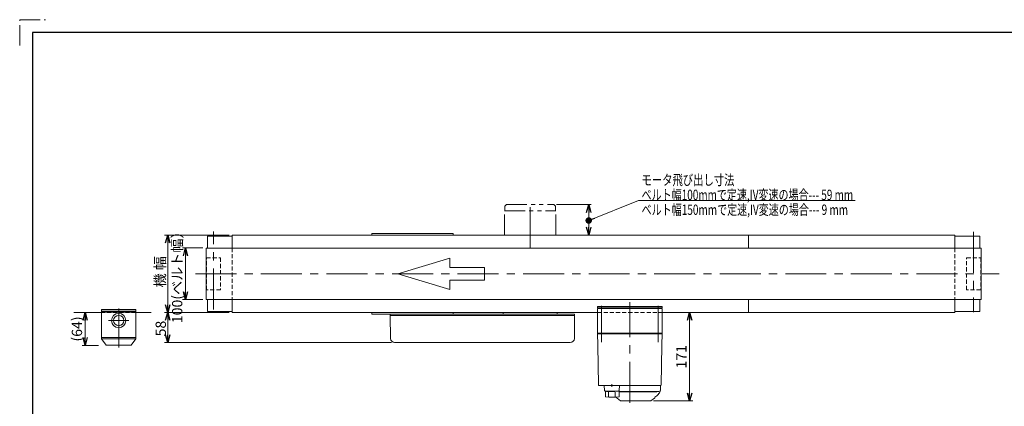
# Model space of a CAD drawing. Units: millimetres. Extents: x -1432 to 1432, y -965 to 965.
# Drawn here: x -1432 to 475, y 216 to 965 of the extents above; entities that cross this region are included whole.
import ezdxf
from ezdxf.enums import TextEntityAlignment as Align

# ---------------------------------------------------------------- set-up
doc = ezdxf.new("R2010")
doc.units = ezdxf.units.MM
doc.header["$LTSCALE"] = 1.25
for name, pattern in [('CENTERX2', [101.6, 63.5, -12.7, 12.7, -12.7]), ('DASHED2', [9.525, 6.35, -3.175]), ('PHANTOM', [63.5, 31.75, -6.35, 6.35, -6.35, 6.35, -6.35])]:
    doc.linetypes.add(name, pattern=pattern)
for name, color, linetype in [('14', 7, 'Continuous'), ('2', 7, 'Continuous'), ('3', 7, 'Continuous'), ('ZUWAKU', 7, 'Continuous')]:
    doc.layers.add(name, color=color, linetype=linetype)
doc.styles.add('dcStyle0', font='ＭＳ Ｐゴシック', dxfattribs={"width": 0.75})
doc.dimstyles.new('dc_Rotated', dxfattribs={"dimtxt": 20, "dimasz": 15.00001, "dimexe": 6, "dimexo": 5, "dimgap": 3.5, "dimtad": 3, "dimdsep": 46, "dimtxsty": 'dcStyle0', "dimblk1": 'OPEN30', "dimblk2": 'OPEN30', "dimsah": 1, "dimcen": 0.09, "dimclrd": 2, "dimclre": 2, "dimclrt": 2, "dimadec": 0, "dimazin": 2, "dimtfac": 1, "dimtdec": 4, "dimtmove": 0, "dimatfit": 3, "dimfxl": 1, "dimarcsym": 0})

# ---------------------------------------------------------------- blocks, each defined once
blk = doc.blocks.new('DC_GROUP_W_FB2CUD_S_020_5_1')
at = {"color": 2, "style": 'dcStyle0'}
for s, width, p, p2 in [('モータ飛び出し寸法', 0.741229, (-227.7, 644.7), (-47.7, 644.7)), ('ベルト幅100mmで定速,IV変速の場合--- 59 mm', 0.700567, (-227.7, 615.9), (182.3, 615.9)), ('ベルト幅150mmで定速,IV変速の場合--- 9 mm', 0.700894, (-227.7, 587.1), (172.3, 587.1))]:
    blk.add_text(s, height=20, dxfattribs=dict(at, width=width)).set_placement(p, p2, align=Align.FIT)
blk = doc.blocks.new('_OPEN30')
at = {"color": 0, "linetype": 'ByBlock', "lineweight": -2}
for p, q in [((-1, 0.267949), (0, 0)), ((0, 0), (-1, -0.267949)), ((0, 0), (-1, 0))]:
    blk.add_line(p, q, dxfattribs=at)
blk = doc.blocks.new('*D2')
at = {"color": 2, "linetype": 'Continuous', "lineweight": 13}
for p, q in [((-1026.7, 398), (-1151.7, 398)), ((-1145.7, 340), (-1145.7, 398)), ((-712.1, 340), (-1151.7, 340))]:
    blk.add_line(p, q, dxfattribs=at)
at = {"color": 2, "xscale": 15.00001403807643, "yscale": 14.99994684111822}
for p, rotation in [((-1145.7, 398), 90), ((-1145.7, 340), 270)]:
    blk.add_blockref('_OPEN30', p, dxfattribs=dict(at, rotation=rotation))
at = {"color": 2, "insert": (-1149.2, 367), "char_height": 20, "width": 50, "attachment_point": 8, "rotation": 90, "style": 'dcStyle0'}
blk.add_mtext('\\T1.00;58', dxfattribs=at)
blk = doc.blocks.new('*D3')
at = {"color": 2, "linetype": 'Continuous', "lineweight": 13}
for p, q in [((-392.5, 607), (-325.1, 607)), ((-330.1, 548), (-330.1, 607)), ((-389, 548), (-325.1, 548))]:
    blk.add_line(p, q, dxfattribs=at)
at = {"color": 2, "xscale": 15.00001403807643, "yscale": 14.99994684111822}
for p, rotation in [((-330.1, 607), 90), ((-330.1, 548), 270)]:
    blk.add_blockref('_OPEN30', p, dxfattribs=dict(at, rotation=rotation))
at = {"color": 2, "insert": (-333.6, 577), "char_height": 20, "width": 37.5, "attachment_point": 8, "rotation": 90, "style": 'dcStyle0'}
blk.add_mtext('\\T1.00; ', dxfattribs=at)
blk = doc.blocks.new('*D5')
at = {"color": 2, "linetype": 'Continuous', "lineweight": 13}
for p, q in [((-1077.5, 523), (-1117.4, 523)), ((-1111.4, 423), (-1111.4, 523)), ((-1077.5, 423), (-1117.4, 423))]:
    blk.add_line(p, q, dxfattribs=at)
at = {"color": 2, "xscale": 15.00001403807643, "yscale": 14.99994684111822}
for p, rotation in [((-1111.4, 523), 90), ((-1111.4, 423), 270)]:
    blk.add_blockref('_OPEN30', p, dxfattribs=dict(at, rotation=rotation))
at = {"color": 2, "insert": (-1117.4, 473), "char_height": 20, "width": 200, "attachment_point": 8, "rotation": 90, "style": 'dcStyle0'}
blk.add_mtext('\\T1.00;100(ベルト幅）', dxfattribs=at)
blk = doc.blocks.new('*D8')
at = {"color": 2, "linetype": 'Continuous', "lineweight": 13}
for p, q in [((-1026.7, 548), (-1151.7, 548)), ((-1145.7, 398), (-1145.7, 548)), ((-1026.7, 398), (-1151.7, 398))]:
    blk.add_line(p, q, dxfattribs=at)
at = {"color": 2, "xscale": 15.00001403807643, "yscale": 14.99994684111822}
for p, rotation in [((-1145.7, 548), 90), ((-1145.7, 398), 270)]:
    blk.add_blockref('_OPEN30', p, dxfattribs=dict(at, rotation=rotation))
at = {"color": 2, "insert": (-1150.7, 477), "char_height": 20, "width": 87.5, "attachment_point": 8, "rotation": 90, "style": 'dcStyle0'}
blk.add_mtext('\\T1.00;機 幅', dxfattribs=at)
blk = doc.blocks.new('_DOT')
at = {"color": 0, "linetype": 'ByBlock', "lineweight": -2}
blk.add_line((-0.5, 0), (-1, 0), dxfattribs=at)
at = {"color": 0, "linetype": 'ByBlock', "const_width": 0.5}
blk.add_lwpolyline([(-0.25, 0, 1), (0.25, 0, 1)], format="xyb", close=True, dxfattribs=at)
blk = doc.blocks.new('DC_GROUP_W_FB2CUD_S_020_5_2')
at = {"color": 2, "linetype": 'Continuous', "lineweight": 13}
for p, q in [((-233.4, 614.7), (-330.1, 576.2)), ((186.1, 614.7), (-233.4, 614.7))]:
    blk.add_line(p, q, dxfattribs=at)
at = {"color": 2, "xscale": 12.5, "yscale": 12.5, "rotation": 201.6906694870472}
blk.add_blockref('_DOT', (-330.1, 576.2), dxfattribs=at)
blk = doc.blocks.new('*D30')
at = {"color": 2, "linetype": 'Continuous', "lineweight": 13}
for p, q in [((-134.6, 227), (-134.6, 398)), ((-204.3, 227), (-128.6, 227))]:
    blk.add_line(p, q, dxfattribs=at)
at = {"color": 2, "xscale": 15.00001403807643, "yscale": 14.99994684111822}
for p, rotation in [((-134.6, 398), 90), ((-134.6, 227), 270)]:
    blk.add_blockref('_OPEN30', p, dxfattribs=dict(at, rotation=rotation))
at = {"color": 2, "insert": (-140.6, 312.5), "char_height": 20, "width": 62.5, "attachment_point": 8, "rotation": 90, "style": 'dcStyle0'}
blk.add_mtext('\\T1.00;171', dxfattribs=at)
blk = doc.blocks.new('*D37')
at = {"color": 2, "linetype": 'Continuous', "lineweight": 13}
for p, q in [((-1305.6, 334.4), (-1305.6, 398)), ((-1279.7, 334.4), (-1311.6, 334.4))]:
    blk.add_line(p, q, dxfattribs=at)
at = {"color": 2, "xscale": 15.00001403807643, "yscale": 14.99994684111822}
for p, rotation in [((-1305.6, 398), 90), ((-1305.6, 334.4), 270)]:
    blk.add_blockref('_OPEN30', p, dxfattribs=dict(at, rotation=rotation))
at = {"color": 4, "insert": (-1311.6, 366.2), "char_height": 20, "width": 75, "attachment_point": 8, "rotation": 90, "style": 'dcStyle0'}
blk.add_mtext('\\T1.00;(64)', dxfattribs=at)
blk = doc.blocks.new('DC_GROUP_W_FB2CUD_S_020_5_6')
at = {"layer": '14', "color": 7, "linetype": 'Continuous', "lineweight": 13}
for p, q in [((-313, 407), (-313, 410)), ((-313, 410), (-188, 410)), ((-188, 407), (-313, 407)), ((-188, 410), (-188, 407))]:
    blk.add_line(p, q, dxfattribs=at)
blk = doc.blocks.new('DC_GROUP_W_FB2CUD_S_020_5_5')
at = {"layer": '14', "color": 7, "linetype": 'Continuous', "lineweight": 18}
for p, q in [((-313, 406), (-188, 406)), ((-313, 358), (-313, 406)), ((-311.5, 407), (-299.5, 407)), ((-311.5, 406), (-311.5, 407)), ((-303.3, 406), (-303.3, 407)), ((-300.2, 407), (-300.2, 406)), ((-299.7, 406), (-299.7, 407)), ((-299.5, 406), (-299.5, 407)), ((-201.5, 407), (-189.5, 407)), ((-201.5, 406), (-201.5, 407)), ((-201.3, 406), (-201.3, 407)), ((-200.8, 407), (-200.8, 406)), ((-197.7, 406), (-197.7, 407)), ((-189.5, 406), (-189.5, 407)), ((-188, 358), (-188, 406)), ((-312, 357), (-313, 358)), ((-188, 358), (-313, 358)), ((-313, 357), (-312.6, 335.5)), ((-313, 357), (-188, 357)), ((-307, 357), (-307, 358)), ((-194, 357), (-194, 358)), ((-189, 357), (-188, 358)), ((-188.4, 335.5), (-188, 357)), ((-312.6, 334.2), (-311.3, 258)), ((-189.7, 258), (-188.4, 334.2)), ((-310.3, 257), (-299, 257)), ((-191, 256.5), (-287.8, 256.5)), ((-285.3, 259.2), (-285.3, 254.2)), ((-278.2, 257), (-190.7, 257)), ((-205.2, 257), (-205.2, 257)), ((-199.8, 256.5), (-199.8, 257)), ((-191, 248.5), (-191, 256.5)), ((-275.2, 232), (-268.3, 227.2)), ((-194.5, 245), (-271.3, 245)), ((-271.3, 244.5), (-198.3, 244.5)), ((-209.7, 227.2), (-202.8, 232)), ((-198, 244.8), (-198, 245)), ((-193.1, 242.8), (-196.9, 237.8)), ((-210.3, 227), (-267.7, 227))]:
    blk.add_line(p, q, dxfattribs=at)
at = {"layer": '14', "color": 3, "linetype": 'CENTERX2', "lineweight": 13}
for p, q in [((-305.5, 411), (-305.5, 340.5)), ((-250.5, 223.5), (-250.5, 417.8)), ((-195.5, 340.5), (-195.5, 411))]:
    blk.add_line(p, q, dxfattribs=at)
at = {"layer": '14', "color": 7, "linetype": 'Continuous', "lineweight": 13}
for p, q in [((-300.2, 256.5), (-299.4, 246.9)), ((-270.3, 256.5), (-300.2, 256.5)), ((-299.3, 257), (-202, 257)), ((-299.3, 256.5), (-299.3, 257)), ((-271.3, 256.5), (-271.3, 257)), ((-271.2, 246.9), (-270.3, 256.5)), ((-298.4, 246), (-272.2, 246)), ((-297.3, 234.7), (-297.3, 246)), ((-291.6, 235.2), (-291.6, 243.8)), ((-279, 235.2), (-279, 243.9)), ((-274, 246), (-274, 245.5)), ((-274, 245.5), (-271.3, 245.5)), ((-271.3, 235), (-271.3, 245.5))]:
    blk.add_line(p, q, dxfattribs=at)
at = {"layer": '14', "color": 7, "linetype": 'Continuous', "lineweight": 18}
for centre, radius, start, end in [((-310.3, 258), 1, 181, 270), ((-194.5, 248.5), 3.5, 270, 0), ((-190.7, 258), 1, 270, 359), ((-273.5, 234.5), 3, 180, 235), ((-204.5, 234.5), 3, 305, 0), ((-200.5, 234.6), 1, 98.4565, 180), ((-201.5, 241.3), 5.8, 278.4565, 322.6085), ((-198.3, 244.8), 0.3, 270, 0), ((-201, 248.9), 10, 322.6085, 354.6209), ((-267.7, 228), 1, 235, 270), ((-210.3, 228), 1, 270, 305)]:
    blk.add_arc(centre, radius, start, end, dxfattribs=at)
at = {"layer": '14', "color": 7, "linetype": 'Continuous', "lineweight": 13}
for centre, radius, start, end in [((-298.4, 247), 1, 185.1707, 270), ((-285.3, 334), 100, 263.1087, 278.049), ((-285.3, 344.9), 100, 264.2347, 276.474), ((-272.2, 247), 1, 270, 354.83)]:
    blk.add_arc(centre, radius, start, end, dxfattribs=at)
at = {"layer": '14', "color": 7, "linetype": 'Continuous', "lineweight": 18}
for points, knots in [([(-312.6, 335.4), (-312.6, 335.4), (-312.6, 335.4), (-312.6, 335.4), (-312.6, 335.4), (-312.6, 335.3), (-312.6, 335.3), (-312.6, 335.2), (-312.6, 335.2), (-312.6, 335.2), (-312.6, 335.2), (-312.6, 335.2)], [0, 0, 0, 0, 0.0009211, 0.0018525, 0.0027941, 0.044155, 0.10527, 0.1833216, 0.1852741, 0.1872371, 0.1892107, 0.1892107, 0.1892107, 0.1892107]), ([(-312.6, 335.4), (-312.6, 335.4), (-312.6, 335.4), (-312.6, 335.4), (-312.6, 335.4), (-312.6, 335.4), (-312.6, 335.4), (-312.6, 335.4), (-312.6, 335.4)], [0, 0, 0, 0, 0.00030024, 0.00303866, 0.00896972, 0.02675573, 0.03903377, 0.05410554, 0.05410554, 0.05410554, 0.05410554]), ([(-312.6, 335.2), (-312.6, 335.2), (-312.6, 335.1), (-312.6, 335), (-312.6, 335), (-312.6, 334.9)], [0, 0, 0, 0, 0.0792271, 0.1764533, 0.2850855, 0.2850855, 0.2850855, 0.2850855]), ([(-312.6, 334.9), (-312.6, 334.9), (-312.6, 334.8), (-312.6, 334.7), (-312.6, 334.6), (-312.6, 334.6), (-312.6, 334.6), (-312.6, 334.6), (-312.6, 334.6)], [0, 0, 0, 0, 0.1059087, 0.2241558, 0.346832, 0.3485596, 0.3502881, 0.3520175, 0.3520175, 0.3520175, 0.3520175]), ([(-312.6, 334.6), (-312.6, 334.5), (-312.6, 334.4), (-312.6, 334.3), (-312.6, 334.2), (-312.6, 334.2)], [0, 0, 0, 0, 0.1253706, 0.2587878, 0.3910246, 0.3910246, 0.3910246, 0.3910246]), ([(-188.4, 335.2), (-188.4, 335.2), (-188.4, 335.2), (-188.4, 335.2), (-188.4, 335.2), (-188.4, 335.3), (-188.4, 335.3), (-188.4, 335.4), (-188.4, 335.4), (-188.4, 335.4), (-188.4, 335.4), (-188.4, 335.4)], [0, 0, 0, 0, 0.0019396, 0.0038691, 0.0057883, 0.08384, 0.1449552, 0.186316, 0.1872051, 0.1880849, 0.1889557, 0.1889557, 0.1889557, 0.1889557]), ([(-188.4, 335.4), (-188.4, 335.4), (-188.4, 335.4), (-188.4, 335.4), (-188.4, 335.4), (-188.4, 335.4), (-188.4, 335.4), (-188.4, 335.4), (-188.4, 335.4)], [0, 0, 0, 0, 0.0204405, 0.03583129, 0.04923699, 0.05233386, 0.05391176, 0.05410554, 0.05410554, 0.05410554, 0.05410554]), ([(-188.4, 335.4), (-188.4, 335.4), (-188.4, 335.4), (-188.4, 335.4), (-188.4, 335.4), (-188.4, 335.4), (-188.4, 335.4), (-188.4, 335.4), (-188.4, 335.4)], [0, 0, 0, 0, 0.02050562, 0.03594692, 0.04948587, 0.05262464, 0.05429829, 0.05451484, 0.05451484, 0.05451484, 0.05451484]), ([(-188.4, 334.9), (-188.4, 335), (-188.4, 335), (-188.4, 335.1), (-188.4, 335.2), (-188.4, 335.2)], [0, 0, 0, 0, 0.1087665, 0.206108, 0.2854046, 0.2854046, 0.2854046, 0.2854046]), ([(-188.4, 334.6), (-188.4, 334.6), (-188.4, 334.6), (-188.4, 334.6), (-188.4, 334.6), (-188.4, 334.7), (-188.4, 334.8), (-188.4, 334.9), (-188.4, 334.9)], [0, 0, 0, 0, 0.0018218, 0.0036427, 0.0054626, 0.1280544, 0.2462233, 0.3520761, 0.3520761, 0.3520761, 0.3520761]), ([(-188.4, 334.2), (-188.4, 334.2), (-188.4, 334.3), (-188.4, 334.4), (-188.4, 334.5), (-188.4, 334.6)], [0, 0, 0, 0, 0.1321405, 0.265459, 0.3907477, 0.3907477, 0.3907477, 0.3907477])]:
    blk.add_open_spline(points, degree=3, knots=knots, dxfattribs=at)
at = {"layer": '14', "linetype": 'Continuous'}
blk.add_blockref('DC_GROUP_W_FB2CUD_S_020_5_6', (0, 0), dxfattribs=at)

msp = doc.modelspace()

# ---------------------------------------------------------------- linework, layer by layer
at = {"color": 3, "linetype": 'CENTERX2', "lineweight": 13}
for p, q in [((-443.50687407, 522.97137092), (-443.50687407, 615.06884045)), ((-1057.10341875, 403.71394045), (-1057.10341875, 554.61221724)), ((415.69658125, 554.38892823), (415.69658125, 398.82819399)), ((-1092.12624348, 472.97137092), (464.83316564, 472.97137092))]:
    msp.add_line(p, q, dxfattribs=at)
at = {"color": 140, "linetype": 'PHANTOM', "lineweight": 13}
for p, q in [((-493.00687407, 547.97137092), (-493.00687407, 594.97137092)), ((-493.00687407, 594.97137092), (-394.00687407, 594.97137092)), ((-489.50687407, 606.97137092), (-492.50687407, 603.97137092)), ((-492.50687407, 603.97137092), (-492.50687407, 594.97137092)), ((-489.50687407, 606.97137092), (-397.50687407, 606.97137092)), ((-397.50687407, 606.97137092), (-394.50687407, 603.97137092)), ((-394.50687407, 603.97137092), (-394.50687407, 594.97137092)), ((-394.00687407, 547.97137092), (-394.00687407, 594.97137092))]:
    msp.add_line(p, q, dxfattribs=at)
at = {"color": 7, "linetype": 'Continuous', "lineweight": 13}
for p, q in [((-1068.85341875, 522.97137092), (-1068.85341875, 545.97137092)), ((-1020.70341875, 545.97137092), (-1068.85341875, 545.97137092)), ((379.29658125, 547.97137092), (-1020.70341875, 547.97137092)), ((-1020.70341875, 547.97137092), (-1020.70341875, 522.97137092)), ((-750.50687407, 547.97137092), (-750.50687407, 550.97137092)), ((-750.50687407, 550.97137092), (-592.50687407, 550.97137092)), ((-592.50687407, 550.97137092), (-592.50687407, 547.97137092)), ((-20.70341875, 547.97137092), (-20.70341875, 522.97137092)), ((379.29658125, 522.97137092), (379.29658125, 547.97137092)), ((427.44658125, 545.97137092), (379.29658125, 545.97137092)), ((427.44658125, 545.97137092), (427.44658125, 522.97137092)), ((430.09658125, 522.97137092), (-1071.50341875, 522.97137092)), ((-1071.50341875, 522.97137092), (-1071.50341875, 422.97137092)), ((430.09658125, 422.97137092), (430.09658125, 522.97137092)), ((-1071.50341875, 422.97137092), (430.09658125, 422.97137092)), ((-1068.85341875, 422.97137092), (-1068.85341875, 399.97137092)), ((-1020.70341875, 422.97137092), (-1020.70341875, 397.97137092)), ((-20.70341875, 422.97137092), (-20.70341875, 397.97137092)), ((379.29658125, 397.97137092), (379.29658125, 422.97137092)), ((427.44658125, 399.97137092), (427.44658125, 422.97137092)), ((-1273.71349636, 403.97137092), (-1207.71349636, 403.97137092)), ((-1273.71349636, 403.97137092), (-1273.71349636, 346.87137092)), ((-1273.71349636, 400.97137092), (-1207.71349636, 400.97137092)), ((-1207.71349636, 403.97137092), (-1207.71349636, 346.87137092)), ((-1273.71349636, 397.97137092), (-1327.63645872, 397.97137092)), ((-1068.85341875, 399.97137092), (-1020.70341875, 399.97137092)), ((-1020.70341875, 397.97137092), (-313.00687407, 397.97137092)), ((-750.50687407, 394.97137092), (-750.50687407, 397.97137092)), ((-357.50687407, 394.97137092), (-750.50687407, 394.97137092)), ((-714.50687407, 394.97137092), (-714.50687407, 391.97137092)), ((-714.12228264, 347.90155864), (-714.50687407, 391.97137092)), ((-357.50687407, 391.97137092), (-714.50687407, 391.97137092)), ((-592.50687407, 397.97137092), (-592.50687407, 394.97137092)), ((-495.50687407, 397.97137092), (-495.50687407, 394.97137092)), ((-391.50687407, 397.97137092), (-391.50687407, 394.97137092)), ((-357.89146549, 347.90155864), (-357.50687407, 391.97137092)), ((-357.50687407, 391.97137092), (-357.50687407, 394.97137092)), ((-188.00687407, 397.97137092), (379.29658125, 397.97137092)), ((379.29658125, 399.97137092), (427.44658125, 399.97137092)), ((-365.89116088, 339.97137092), (-706.12258726, 339.97137092))]:
    msp.add_line(p, q, dxfattribs=at)
at = {"color": 4, "linetype": 'DASHED2', "lineweight": 13}
for p, q in [((-1020.70341875, 522.97137092), (-1020.70341875, 422.97137092)), ((379.29658125, 522.97137092), (379.29658125, 422.97137092)), ((-1070.70341875, 441.97137092), (-1070.70341875, 503.97137092)), ((-1070.70341875, 503.97137092), (-1043.50341875, 503.97137092)), ((-1043.50341875, 503.97137092), (-1043.50341875, 441.97137092)), ((402.09658125, 503.97137092), (429.29658125, 503.97137092)), ((402.09658125, 441.97137092), (402.09658125, 503.97137092)), ((429.29658125, 503.97137092), (429.29658125, 441.97137092)), ((-1043.50341875, 441.97137092), (-1070.70341875, 441.97137092)), ((429.29658125, 441.97137092), (402.09658125, 441.97137092)), ((-1207.71349636, 397.97137092), (-1273.71349636, 397.97137092)), ((-313.00687407, 397.97137092), (-188.00687407, 397.97137092))]:
    msp.add_line(p, q, dxfattribs=at)
at = {"color": 4, "linetype": 'Continuous', "lineweight": 13}
for p, q in [((-699.68522614, 472.97137092), (-598.94046771, 503.19479845)), ((-598.94046771, 503.19479845), (-598.94046771, 485.06074193)), ((-598.94046771, 485.06074193), (-531.77729542, 485.06074193)), ((-531.77729542, 485.06074193), (-531.77729542, 460.88199991)), ((-598.94046771, 442.74794339), (-699.68522614, 472.97137092)), ((-531.77729542, 460.88199991), (-598.94046771, 460.88199991)), ((-598.94046771, 460.88199991), (-598.94046771, 442.74794339))]:
    msp.add_line(p, q, dxfattribs=at)
at = {"color": 7, "linetype": 'Continuous', "lineweight": 13}
for centre, start, end in [((-706.12258726, 347.97137092), 180.5, 270), ((-365.89116088, 347.97137092), 270, 359.5)]:
    msp.add_arc(centre, 8, start, end, dxfattribs=at)
at = {"layer": '2', "color": 7, "linetype": 'Continuous', "lineweight": 13}
for p, q in [((-1268.71349636, 400.97137092), (-1268.71349636, 398.97137092)), ((-1212.71349636, 398.97137092), (-1212.71349636, 400.97137092)), ((-1273.71349636, 398.97137092), (-1207.71349636, 398.97137092)), ((-1273.71349636, 349.87137092), (-1207.71349636, 349.87137092)), ((-1273.71349636, 346.87137092), (-1207.71349636, 346.87137092)), ((-1273.71349636, 346.87137092), (-1264.71349636, 334.87137092)), ((-1207.71349636, 346.87137092), (-1216.71349636, 334.87137092)), ((-1216.71349636, 334.87137092), (-1264.71349636, 334.87137092))]:
    msp.add_line(p, q, dxfattribs=at)
at = {"layer": '2', "color": 3, "linetype": 'CENTERX2', "lineweight": 13}
for p, q in [((-1240.71349636, 406.13112798), (-1240.71349636, 330.17468211)), ((-1260.21349636, 382.47137092), (-1221.21349636, 382.47137092))]:
    msp.add_line(p, q, dxfattribs=at)
at = {"layer": '2', "color": 7, "linetype": 'Continuous', "lineweight": 13}
for radius in [13.91678519, 10]:
    msp.add_circle((-1240.71349636, 382.47137092), radius, dxfattribs=at)
at = {"layer": '3', "color": 7, "linetype": 'Continuous', "lineweight": 13}
msp.add_line((-1207.71349636, 397.97137092), (-1178.09942864, 397.97137092), dxfattribs=at)
at = {"layer": 'ZUWAKU', "color": 91, "linetype": 'PHANTOM', "lineweight": 13}
for p, q in [((-1432.5, 915), (-1432.5, 965)), ((-1432.5, 965), (-1382.5, 965))]:
    msp.add_line(p, q, dxfattribs=at)
at = {"layer": 'ZUWAKU', "color": 7, "linetype": 'Continuous', "lineweight": 25}
for p, q in [((1407.5, 940), (-1407.5, 940)), ((-1407.5, 940), (-1407.5, -940))]:
    msp.add_line(p, q, dxfattribs=at)

# ---------------------------------------------------------------- block references
at = {"linetype": 'Continuous'}
for name in ['DC_GROUP_W_FB2CUD_S_020_5_1', 'DC_GROUP_W_FB2CUD_S_020_5_2']:
    msp.add_blockref(name, (0, 0), dxfattribs=at)
at = {"layer": '14', "linetype": 'Continuous'}
msp.add_blockref('DC_GROUP_W_FB2CUD_S_020_5_5', (0, 0), dxfattribs=at)

# ---------------------------------------------------------------- dimensions: what is measured, and where the dimension line sits
at = {"linetype": 'Continuous', "lineweight": 13}
for base, p1, p2, text, override, picture, middle in [((-330.0552642, 606.97137092), (-394.00687407, 547.97137092), (-397.50687407, 606.97137092), ' ', {"dimtxt": 20, "dimasz": 15.00001, "dimexe": 5, "dimexo": 5, "dimgap": 3.5, "dimtad": 3, "dimtih": 0, "dimtoh": 0, "dimdec": 2, "dimlfac": 1, "dimzin": 8, "dimtxsty": 'dcStyle0', "dimblk1": 'OPEN30', "dimblk2": 'OPEN30', "dimsah": 1, "dimclrd": 2, "dimclre": 2, "dimclrt": 2, "dimazin": 2, "dimtofl": 1, "dimtolj": 0, "dimtzin": 8, "dimarcsym": 1}, '*D3', (-330.0552642, 577.03778653)), ((-1111.43948034, 522.97137092), (-1072.50341875, 422.97137092), (-1072.50341875, 522.97137092), '<>(ベルト幅）', {"dimtxt": 20, "dimasz": 15.00001, "dimexe": 6, "dimexo": 5, "dimgap": 6, "dimtad": 3, "dimtih": 0, "dimtoh": 0, "dimdec": 2, "dimlfac": 1, "dimzin": 8, "dimtxsty": 'dcStyle0', "dimblk1": 'OPEN30', "dimblk2": 'OPEN30', "dimsah": 1, "dimclrd": 2, "dimclre": 2, "dimclrt": 2, "dimazin": 2, "dimtofl": 1, "dimtolj": 0, "dimtzin": 8, "dimarcsym": 1}, '*D5', (-1111.43948034, 472.97137092)), ((-1145.68651522, 547.97137092), (-1021.70341875, 397.97137092), (-1021.70341875, 547.97137092), '機 幅', {"dimtxt": 20, "dimasz": 15.00001, "dimexe": 6, "dimexo": 5, "dimgap": 5, "dimtad": 3, "dimtih": 0, "dimtoh": 0, "dimdec": 2, "dimlfac": 1, "dimzin": 8, "dimtxsty": 'dcStyle0', "dimblk1": 'OPEN30', "dimblk2": 'OPEN30', "dimsah": 1, "dimclrd": 2, "dimclre": 2, "dimclrt": 2, "dimazin": 2, "dimtofl": 1, "dimtolj": 0, "dimtzin": 8, "dimarcsym": 1}, '*D8', (-1145.68651522, 477.03516322)), ((-1305.57390385, 397.97137092), (-1274.71349636, 334.37137092), (-1305.57390385, 397.97137092), '(64)', {"dimtxt": 20, "dimasz": 15.00001, "dimexe": 5, "dimexo": 5, "dimgap": 6, "dimtad": 3, "dimtih": 0, "dimtoh": 0, "dimdec": 2, "dimlfac": 1, "dimzin": 8, "dimtxsty": 'dcStyle0', "dimblk1": 'OPEN30', "dimblk2": 'OPEN30', "dimsah": 1, "dimse2": 1, "dimclrd": 2, "dimclre": 2, "dimclrt": 4, "dimazin": 2, "dimtofl": 1, "dimtolj": 0, "dimtzin": 8, "dimarcsym": 1}, '*D37', (-1305.57390385, 366.17137092))]:
    dim = msp.add_linear_dim(base=base, p1=p1, p2=p2, angle=90, text=text, dimstyle='dc_Rotated', override=override, dxfattribs=at)
    dim.commit()
    dim.dimension.update_dxf_attribs({"geometry": picture, "text_midpoint": middle, "dimtype": 160})
for base, p1, p2, override, picture, middle in [((-1145.68651522, 397.97137092), (-707.12258726, 339.97137092), (-1021.70341875, 397.97137092), {"dimtxt": 20, "dimasz": 15.00001, "dimexe": 6, "dimexo": 5, "dimgap": 3.5, "dimtad": 3, "dimtih": 0, "dimtoh": 0, "dimdec": 2, "dimlfac": 1, "dimzin": 8, "dimtxsty": 'dcStyle0', "dimblk1": 'OPEN30', "dimblk2": 'OPEN30', "dimsah": 1, "dimclrd": 2, "dimclre": 2, "dimclrt": 2, "dimazin": 2, "dimtofl": 1, "dimtolj": 0, "dimtzin": 8, "dimarcsym": 1}, '*D2', (-1145.68651522, 366.95892685)), ((-134.57236056, 397.97137092), (-209.32037321, 226.97137481), (-134.57236056, 397.97137092), {"dimtxt": 20, "dimasz": 15.00001, "dimexe": 5, "dimexo": 5, "dimgap": 6, "dimtad": 3, "dimtih": 0, "dimtoh": 0, "dimdec": 2, "dimlfac": 1, "dimzin": 8, "dimtxsty": 'dcStyle0', "dimblk1": 'OPEN30', "dimblk2": 'OPEN30', "dimsah": 1, "dimse2": 1, "dimclrd": 2, "dimclre": 2, "dimclrt": 2, "dimazin": 2, "dimtofl": 1, "dimtolj": 0, "dimtzin": 8, "dimarcsym": 1}, '*D30', (-134.57236056, 312.47137287))]:
    dim = msp.add_linear_dim(base=base, p1=p1, p2=p2, angle=90, dimstyle='dc_Rotated', override=override, dxfattribs=at)
    dim.commit()
    dim.dimension.update_dxf_attribs({"geometry": picture, "text_midpoint": middle, "dimtype": 160})

doc.saveas('drawing.dxf')
